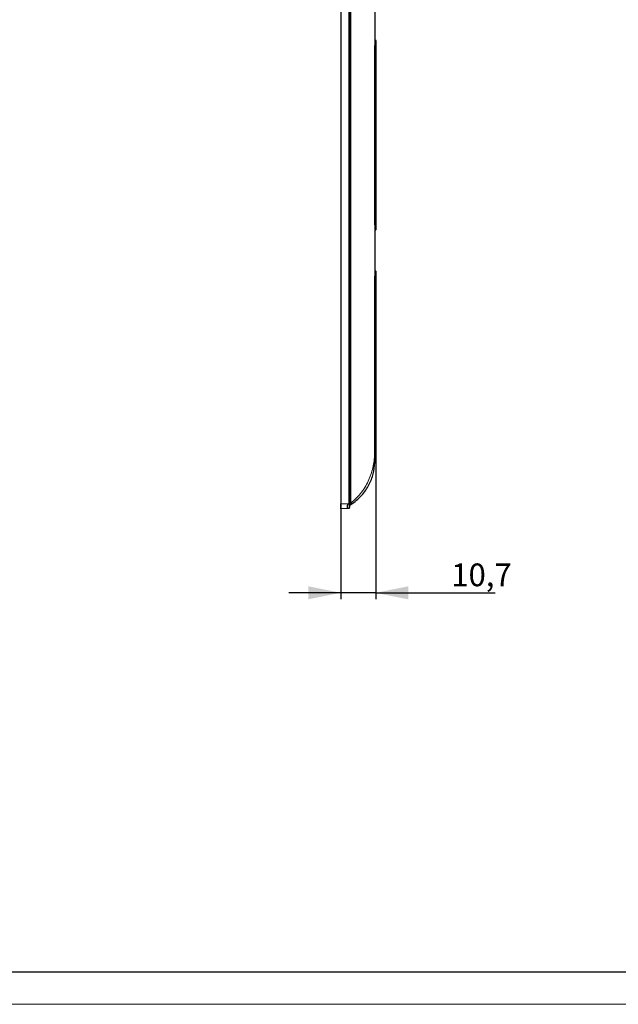
# Model space of a CAD drawing. Units: millimetres. Extents: x 0 to 420, y 0 to 297.
# Drawn here: x 118 to 210, y 0 to 151 of the extents above; entities that cross this region are included whole.
import ezdxf

# ---------------------------------------------------------------- set-up
doc = ezdxf.new("R2010")
doc.units = ezdxf.units.MM
doc.layers.add('ОСНОВНОЙ', color=7, linetype='Continuous')
doc.styles.add('SLDTEXTSTYLE1', font='TXT', dxfattribs={"width": 0.7})
doc.dimstyles.new('SLDDIMSTYLE1', dxfattribs={"dimtxt": 3.5, "dimasz": 5, "dimexe": 0, "dimexo": 0.0625, "dimgap": 0.875, "dimtad": 2, "dimdec": 1, "dimlfac": 2, "dimrnd": 1e-09, "dimzin": 12, "dimdsep": 46, "dimtxsty": 'SLDTEXTSTYLE1', "dimsah": 1, "dimcen": 0.09, "dimadec": 0, "dimazin": 3, "dimtfac": 1, "dimtdec": 1, "dimtmove": 0, "dimatfit": 0, "dimfxl": 0, "dimfrac": 2, "dimtolj": 1, "dimtzin": 12, "dimarcsym": 0})

# ---------------------------------------------------------------- blocks, each defined once
blk = doc.blocks.new('_D_2')
at = {"layer": 'ОСНОВНОЙ'}
for p, q in [((172.67, 83.64), (172.67, 62.3)), ((167.32, 76.97), (167.32, 62.3)), ((167.32, 63.3), (159.32, 63.3)), ((172.67, 63.3), (167.32, 63.3)), ((172.67, 63.3), (191.05, 63.3))]:
    blk.add_line(p, q, dxfattribs=at)
for points in [[(167.32, 63.3), (162.32, 64.3), (162.32, 62.3)], [(172.67, 63.3), (177.67, 62.3), (177.67, 64.3)]]:
    blk.add_solid(points, dxfattribs=at)
at = {"layer": 'ОСНОВНОЙ', "insert": (184.31, 67.81), "char_height": 3.5, "attachment_point": 1, "style": 'SLDTEXTSTYLE1'}
blk.add_mtext('10,7', dxfattribs=at)

msp = doc.modelspace()

# ---------------------------------------------------------------- linework, layer by layer
at = {"color": 7, "linetype": 'Continuous'}
for p, q in [((167.318, 261.458), (167.318, 76.967)), ((168.718, 261.415), (168.718, 77.011)), ((172.517, 155.422), (172.517, 147.504)), ((172.517, 148.361), (172.595, 148.358)), ((172.516, 120.598), (172.516, 146.828)), ((172.668, 146.824), (172.668, 120.601)), ((172.517, 119.922), (172.517, 112.004)), ((172.595, 119.067), (172.517, 119.064)), ((172.668, 119.149), (172.596, 119.075)), ((172.517, 112.861), (172.595, 112.858)), ((172.516, 85.098), (172.516, 111.328)), ((172.668, 111.324), (172.668, 85.101)), ((172.595, 83.567), (172.442, 83.562)), ((172.516, 83.356), (172.516, 83.357)), ((172.516, 83.35), (172.516, 83.352)), ((172.668, 83.649), (172.596, 83.575)), ((167.318, 76.218), (167.318, 76.967)), ((168.519, 76.26), (167.318, 76.218)), ((168.718, 77.011), (168.718, 76.694)), ((168.741, 76.863), (168.718, 76.863))]:
    msp.add_line(p, q, dxfattribs=at)
at = {"color": 8, "linetype": 'Continuous', "lineweight": 18}
for p, q in [((168.519, 77.011), (168.519, 261.415)), ((168.599, 261.415), (168.599, 77.011)), ((168.748, 77.09), (168.748, 261.336)), ((168.827, 261.336), (168.827, 77.09)), ((172.595, 146.824), (172.516, 146.827)), ((172.595, 120.601), (172.595, 146.824)), ((172.516, 120.598), (172.595, 120.601)), ((172.595, 111.324), (172.516, 111.327)), ((172.595, 85.101), (172.595, 111.324)), ((172.516, 85.098), (172.595, 85.101)), ((167.318, 76.967), (168.519, 77.009)), ((168.718, 77.011), (168.599, 77.011)), ((168.718, 77.063), (168.741, 77.063))]:
    msp.add_line(p, q, dxfattribs=at)
at = {"color": 7, "linetype": 'Continuous', "lineweight": 25}
msp.add_line((20, 5), (415, 5), dxfattribs=at)
at = {"color": 7, "linetype": 'Continuous', "lineweight": 18}
msp.add_line((0, 0), (420, 0), dxfattribs=at)
at = {"color": 7, "linetype": 'Continuous'}
msp.add_arc((168.018, 76.694), 0.7, 326.08583, 0, dxfattribs=at)
for points, knots in [([(172.516, 146.828), (172.516, 146.857), (172.516, 146.914), (172.516, 147), (172.516, 147.087), (172.516, 147.201), (172.517, 147.342), (172.517, 147.45), (172.517, 147.504)], [0, 0, 0, 0, 0.1244365, 0.2489611, 0.3738884, 0.4995297, 0.750019, 1, 1, 1, 1]), ([(172.595, 148.358), (172.614, 148.358), (172.633, 148.349), (172.66, 148.322), (172.668, 148.303), (172.668, 148.284)], [0, 0, 0, 0, 0.5, 0.5, 1, 1, 1, 1]), ([(172.668, 148.284), (172.668, 148.283), (172.668, 148.282), (172.668, 148.277), (172.668, 148.268), (172.668, 148.251), (172.668, 148.222), (172.668, 148.157), (172.668, 148.045), (172.668, 147.863), (172.668, 147.64), (172.668, 147.428), (172.668, 147.249), (172.668, 147.11), (172.668, 146.968), (172.668, 146.872), (172.668, 146.824)], [0, 0, 0, 0, 0.0311545, 0.0623612, 0.0936987, 0.1252446, 0.1876059, 0.250264, 0.3750939, 0.5000041, 0.6248765, 0.7496404, 0.8121714, 0.8746526, 0.9375077, 1, 1, 1, 1]), ([(172.517, 119.922), (172.517, 119.948), (172.517, 120.002), (172.517, 120.084), (172.516, 120.167), (172.516, 120.28), (172.516, 120.424), (172.516, 120.54), (172.516, 120.598)], [0, 0, 0, 0, 0.1244226, 0.2489438, 0.3738773, 0.4995339, 0.7500009, 1, 1, 1, 1]), ([(172.668, 120.601), (172.668, 120.577), (172.668, 120.53), (172.668, 120.458), (172.668, 120.387), (172.668, 120.293), (172.668, 120.177), (172.668, 119.997), (172.668, 119.785), (172.668, 119.562), (172.668, 119.381), (172.668, 119.268), (172.668, 119.204), (172.668, 119.168), (172.668, 119.146), (172.668, 119.143), (172.668, 119.142)], [0, 0, 0, 0, 0.0311545, 0.0623612, 0.0936987, 0.1252446, 0.1876059, 0.250264, 0.3750939, 0.5000041, 0.6248765, 0.7496404, 0.8121714, 0.8746526, 0.9375077, 1, 1, 1, 1]), ([(172.595, 119.075), (172.6, 119.075), (172.609, 119.076), (172.626, 119.084), (172.645, 119.098), (172.659, 119.118), (172.666, 119.136), (172.667, 119.145), (172.668, 119.149)], [0, 0, 0, 0, 0.11770667, 0.24080744, 0.49911063, 0.75811021, 0.88184699, 1, 1, 1, 1]), ([(172.668, 119.142), (172.668, 119.123), (172.66, 119.104), (172.633, 119.076), (172.614, 119.068), (172.595, 119.067)], [0, 0, 0, 0, 0.5, 0.5, 1, 1, 1, 1]), ([(172.596, 119.075), (172.6, 119.075), (172.609, 119.076), (172.626, 119.084), (172.645, 119.098), (172.659, 119.118), (172.666, 119.136), (172.667, 119.145), (172.668, 119.149)], [0, 0, 0, 0, 0.1174869, 0.2406184, 0.4989859, 0.75805, 0.8818176, 1, 1, 1, 1]), ([(172.595, 112.858), (172.614, 112.858), (172.633, 112.849), (172.66, 112.822), (172.668, 112.803), (172.668, 112.784)], [0, 0, 0, 0, 0.5, 0.5, 1, 1, 1, 1]), ([(172.668, 112.784), (172.668, 112.783), (172.668, 112.782), (172.668, 112.777), (172.668, 112.768), (172.668, 112.751), (172.668, 112.722), (172.668, 112.657), (172.668, 112.545), (172.668, 112.363), (172.668, 112.14), (172.668, 111.928), (172.668, 111.749), (172.668, 111.61), (172.668, 111.468), (172.668, 111.372), (172.668, 111.324)], [0, 0, 0, 0, 0.0311545, 0.0623612, 0.0936987, 0.1252446, 0.1876059, 0.250264, 0.3750939, 0.5000041, 0.6248765, 0.7496404, 0.8121714, 0.8746526, 0.9375077, 1, 1, 1, 1]), ([(172.516, 111.328), (172.516, 111.357), (172.516, 111.414), (172.516, 111.5), (172.516, 111.587), (172.516, 111.701), (172.517, 111.842), (172.517, 111.95), (172.517, 112.004)], [0, 0, 0, 0, 0.1244365, 0.2489611, 0.3738884, 0.4995297, 0.750019, 1, 1, 1, 1]), ([(172.516, 83.357), (172.516, 83.361), (172.516, 83.367), (172.516, 83.384), (172.516, 83.408), (172.516, 83.44), (172.516, 83.481), (172.516, 83.533), (172.516, 83.596), (172.516, 83.672), (172.516, 83.76), (172.516, 83.884), (172.516, 84.044), (172.516, 84.239), (172.516, 84.432), (172.516, 84.614), (172.516, 84.782), (172.516, 84.89), (172.516, 84.94)], [0, 0, 0, 0, 0.0368175, 0.0766977, 0.1196089, 0.1655085, 0.214345, 0.2660621, 0.3205997, 0.3778792, 0.4378038, 0.5002673, 0.6034685, 0.6991733, 0.7869507, 0.8664999, 0.9375781, 1, 1, 1, 1]), ([(172.668, 85.101), (172.668, 85.077), (172.668, 85.03), (172.668, 84.958), (172.668, 84.887), (172.668, 84.793), (172.668, 84.677), (172.668, 84.497), (172.668, 84.285), (172.668, 84.062), (172.668, 83.881), (172.668, 83.768), (172.668, 83.704), (172.668, 83.668), (172.668, 83.646), (172.668, 83.643), (172.668, 83.642)], [0, 0, 0, 0, 0.0311545, 0.0623612, 0.0936987, 0.1252446, 0.1876059, 0.250264, 0.3750939, 0.5000041, 0.6248765, 0.7496404, 0.8121714, 0.8746526, 0.9375077, 1, 1, 1, 1]), ([(168.827, 76.885), (169.491, 77.294), (170.046, 77.771), (170.97, 78.79), (171.339, 79.332), (171.923, 80.447), (172.138, 81.021), (172.429, 82.182), (172.506, 82.77), (172.516, 83.357)], [0, 0, 0, 0, 0.25, 0.25, 0.5, 0.5, 0.75, 0.75, 1, 1, 1, 1]), ([(172.595, 83.575), (172.6, 83.575), (172.609, 83.576), (172.626, 83.584), (172.645, 83.598), (172.659, 83.618), (172.666, 83.636), (172.667, 83.645), (172.668, 83.649)], [0, 0, 0, 0, 0.11770667, 0.24080744, 0.49911063, 0.75811021, 0.88184699, 1, 1, 1, 1]), ([(172.668, 83.642), (172.668, 83.623), (172.66, 83.604), (172.633, 83.576), (172.614, 83.568), (172.595, 83.567)], [0, 0, 0, 0, 0.5, 0.5, 1, 1, 1, 1]), ([(172.596, 83.575), (172.6, 83.575), (172.609, 83.576), (172.626, 83.584), (172.645, 83.598), (172.659, 83.618), (172.666, 83.636), (172.667, 83.645), (172.668, 83.649)], [0, 0, 0, 0, 0.1174869, 0.2406184, 0.4989859, 0.75805, 0.8818176, 1, 1, 1, 1]), ([(168.519, 76.26), (168.485, 76.258), (168.426, 76.256), (168.379, 76.259), (168.367, 76.265), (168.359, 76.27), (168.352, 76.277), (168.345, 76.286), (168.339, 76.297), (168.328, 76.322), (168.317, 76.374), (168.313, 76.465), (168.317, 76.572), (168.33, 76.685), (168.348, 76.789), (168.365, 76.871), (168.391, 76.924), (168.424, 76.959), (168.467, 76.988), (168.501, 77.002), (168.519, 77.009)], [0, 0, 0, 0, 0.0777787, 0.1364817, 0.156672, 0.1785603, 0.2021851, 0.2275768, 0.2547599, 0.2837543, 0.3900274, 0.5002883, 0.6020955, 0.6978918, 0.7882395, 0.8511974, 0.8843798, 0.9188512, 0.9568307, 1, 1, 1, 1]), ([(168.599, 77.009), (168.598, 76.99), (168.598, 76.952), (168.598, 76.896), (168.598, 76.841), (168.598, 76.787), (168.598, 76.736), (168.598, 76.686), (168.598, 76.597), (168.597, 76.488), (168.597, 76.388), (168.597, 76.332), (168.598, 76.306), (168.598, 76.305), (168.599, 76.304)], [0, 0, 0, 0, 0.0518312, 0.1029998, 0.1536569, 0.2039286, 0.2539182, 0.3037084, 0.3533641, 0.5314437, 0.6847164, 0.8138148, 0.9190214, 1, 1, 1, 1]), ([(168.827, 77.09), (168.829, 77.085), (168.833, 77.075), (168.836, 77.058), (168.838, 77.04), (168.837, 77.027), (168.837, 77.021)], [0, 0, 0, 0, 0.2237823, 0.4661027, 0.7256767, 1, 1, 1, 1]), ([(168.837, 76.905), (168.837, 76.901), (168.838, 76.894), (168.831, 76.888), (168.827, 76.885)], [0, 0, 0, 0, 0.5253472, 1, 1, 1, 1]), ([(168.837, 77.021), (168.836, 77.012), (168.835, 76.994), (168.834, 76.969), (168.833, 76.948), (168.834, 76.93), (168.835, 76.915), (168.836, 76.908), (168.837, 76.905)], [0, 0, 0, 0, 0.1717385, 0.3393339, 0.5044812, 0.66871, 0.8334425, 1, 1, 1, 1])]:
    msp.add_open_spline(points, degree=3, knots=knots, dxfattribs=at)
at = {"color": 8, "linetype": 'Continuous', "lineweight": 18}
for points, knots in [([(172.595, 146.824), (172.595, 146.852), (172.595, 146.908), (172.596, 146.99), (172.596, 147.073), (172.596, 147.154), (172.596, 147.235), (172.596, 147.315), (172.597, 147.393), (172.597, 147.469), (172.597, 147.543), (172.597, 147.616), (172.597, 147.686), (172.597, 147.753), (172.597, 147.818), (172.597, 147.88), (172.597, 147.939), (172.597, 147.994), (172.597, 148.046), (172.597, 148.095), (172.597, 148.14), (172.597, 148.18), (172.597, 148.217), (172.597, 148.25), (172.596, 148.279), (172.596, 148.303), (172.596, 148.323), (172.596, 148.339), (172.596, 148.35), (172.595, 148.357), (172.595, 148.358), (172.595, 148.358)], [0, 0, 0, 0, 0.03449414, 0.06898584, 0.10347529, 0.13796265, 0.17244812, 0.20693188, 0.24141409, 0.27589495, 0.31037464, 0.34485333, 0.37933121, 0.41380846, 0.44828526, 0.48276178, 0.51723822, 0.55171474, 0.58619154, 0.62066879, 0.65514667, 0.68962536, 0.72410505, 0.75858591, 0.79306812, 0.82755188, 0.86203735, 0.89652471, 0.93101416, 0.96550586, 1, 1, 1, 1]), ([(172.595, 119.067), (172.595, 119.067), (172.595, 119.068), (172.596, 119.075), (172.596, 119.086), (172.596, 119.102), (172.596, 119.122), (172.596, 119.147), (172.597, 119.175), (172.597, 119.208), (172.597, 119.245), (172.597, 119.286), (172.597, 119.331), (172.597, 119.379), (172.597, 119.431), (172.597, 119.487), (172.597, 119.546), (172.597, 119.607), (172.597, 119.672), (172.597, 119.74), (172.597, 119.81), (172.597, 119.882), (172.597, 119.957), (172.597, 120.033), (172.596, 120.111), (172.596, 120.19), (172.596, 120.271), (172.596, 120.353), (172.596, 120.435), (172.595, 120.518), (172.595, 120.573), (172.595, 120.601)], [0, 0, 0, 0, 0.0344941, 0.0689858, 0.1034753, 0.1379627, 0.1724481, 0.2069319, 0.2414141, 0.275895, 0.3103746, 0.3448533, 0.3793312, 0.4138085, 0.4482853, 0.4827618, 0.5172382, 0.5517147, 0.5861915, 0.6206688, 0.6551467, 0.6896254, 0.724105, 0.7585859, 0.7930681, 0.8275519, 0.8620373, 0.8965247, 0.9310142, 0.9655059, 1, 1, 1, 1]), ([(172.595, 120.601), (172.614, 120.601), (172.633, 120.601), (172.66, 120.601), (172.668, 120.601), (172.668, 120.601)], [0, 0, 0, 0, 0.5, 0.5, 1, 1, 1, 1]), ([(172.595, 111.324), (172.595, 111.352), (172.595, 111.408), (172.596, 111.49), (172.596, 111.573), (172.596, 111.654), (172.596, 111.735), (172.596, 111.815), (172.597, 111.893), (172.597, 111.969), (172.597, 112.043), (172.597, 112.116), (172.597, 112.186), (172.597, 112.253), (172.597, 112.318), (172.597, 112.38), (172.597, 112.439), (172.597, 112.494), (172.597, 112.546), (172.597, 112.595), (172.597, 112.64), (172.597, 112.68), (172.597, 112.717), (172.597, 112.75), (172.596, 112.779), (172.596, 112.803), (172.596, 112.823), (172.596, 112.839), (172.596, 112.85), (172.595, 112.857), (172.595, 112.858), (172.595, 112.858)], [0, 0, 0, 0, 0.0344941, 0.0689858, 0.1034753, 0.1379627, 0.1724481, 0.2069319, 0.2414141, 0.275895, 0.3103746, 0.3448533, 0.3793312, 0.4138085, 0.4482853, 0.4827618, 0.5172382, 0.5517147, 0.5861915, 0.6206688, 0.6551467, 0.6896254, 0.724105, 0.7585859, 0.7930681, 0.8275519, 0.8620373, 0.8965247, 0.9310142, 0.9655059, 1, 1, 1, 1]), ([(172.516, 84.94), (172.506, 84.227), (172.429, 83.514), (172.138, 82.106), (171.923, 81.41), (171.339, 80.057), (170.97, 79.401), (170.046, 78.164), (169.491, 77.585), (168.827, 77.09)], [0, 0, 0, 0, 0.25, 0.25, 0.5, 0.5, 0.75, 0.75, 1, 1, 1, 1]), ([(172.595, 83.567), (172.595, 83.567), (172.595, 83.568), (172.596, 83.575), (172.596, 83.586), (172.596, 83.602), (172.596, 83.622), (172.596, 83.647), (172.597, 83.675), (172.597, 83.708), (172.597, 83.745), (172.597, 83.786), (172.597, 83.831), (172.597, 83.879), (172.597, 83.931), (172.597, 83.987), (172.597, 84.046), (172.597, 84.107), (172.597, 84.172), (172.597, 84.24), (172.597, 84.31), (172.597, 84.382), (172.597, 84.457), (172.597, 84.533), (172.596, 84.611), (172.596, 84.69), (172.596, 84.771), (172.596, 84.853), (172.596, 84.935), (172.595, 85.018), (172.595, 85.073), (172.595, 85.101)], [0, 0, 0, 0, 0.0344941, 0.0689858, 0.1034753, 0.1379627, 0.1724481, 0.2069319, 0.2414141, 0.275895, 0.3103746, 0.3448533, 0.3793312, 0.4138085, 0.4482853, 0.4827618, 0.5172382, 0.5517147, 0.5861915, 0.6206688, 0.6551467, 0.6896254, 0.724105, 0.7585859, 0.7930681, 0.8275519, 0.8620373, 0.8965247, 0.9310142, 0.9655059, 1, 1, 1, 1]), ([(172.595, 85.101), (172.614, 85.101), (172.633, 85.101), (172.66, 85.101), (172.668, 85.101), (172.668, 85.101)], [0, 0, 0, 0, 0.5, 0.5, 1, 1, 1, 1]), ([(168.741, 76.863), (168.74, 76.863), (168.738, 76.864), (168.736, 76.872), (168.734, 76.884), (168.733, 76.9), (168.732, 76.921), (168.733, 76.945), (168.734, 76.971), (168.736, 77.001), (168.738, 77.031), (168.74, 77.052), (168.741, 77.063)], [0, 0, 0, 0, 0.1000983, 0.2000472, 0.2998944, 0.3996878, 0.4994753, 0.5993049, 0.6992245, 0.7992819, 0.8995246, 1, 1, 1, 1])]:
    msp.add_open_spline(points, degree=3, knots=knots, dxfattribs=at)
for points in [[(172.595, 146.824), (172.63, 146.824), (172.667, 146.824), (172.668, 146.824)], [(172.595, 111.324), (172.63, 111.324), (172.667, 111.324), (172.668, 111.324)], [(168.519, 77.011), (168.535, 77.011), (168.55, 77.011), (168.564, 77.011)], [(168.564, 77.011), (168.578, 77.011), (168.59, 77.011), (168.599, 77.011)], [(168.741, 77.063), (168.745, 77.071), (168.748, 77.08), (168.748, 77.09)], [(168.741, 77.063), (168.776, 77.048), (168.812, 77.032), (168.837, 77.021)], [(168.748, 77.09), (168.776, 77.09), (168.804, 77.09), (168.827, 77.09)]]:
    msp.add_open_spline(points, degree=3, dxfattribs=at)
at = {"color": 7, "linetype": 'Continuous'}
for points in [[(172.516, 84.94), (172.516, 84.992), (172.516, 85.045), (172.516, 85.098)], [(168.564, 76.272), (168.55, 76.264), (168.535, 76.26), (168.519, 76.26)], [(168.599, 76.304), (168.59, 76.291), (168.578, 76.28), (168.564, 76.272)], [(168.837, 76.905), (168.811, 76.878), (168.776, 76.863), (168.741, 76.863)], [(168.748, 76.863), (168.748, 76.863), (168.745, 76.863), (168.741, 76.863)], [(168.827, 76.885), (168.804, 76.871), (168.776, 76.863), (168.748, 76.863)]]:
    msp.add_open_spline(points, degree=3, dxfattribs=at)

# ---------------------------------------------------------------- dimensions: what is measured, and where the dimension line sits
at = {"layer": 'ОСНОВНОЙ'}
dim = msp.add_linear_dim(base=(167.318, 63.296), p1=(172.668, 83.642), p2=(167.318, 76.967), dimstyle='SLDDIMSTYLE1', dxfattribs=at)
dim.commit()
dim.dimension.update_dxf_attribs({"geometry": '_D_2', "text_midpoint": (187.68, 63.296), "dimtype": 160})

doc.saveas('drawing.dxf')
